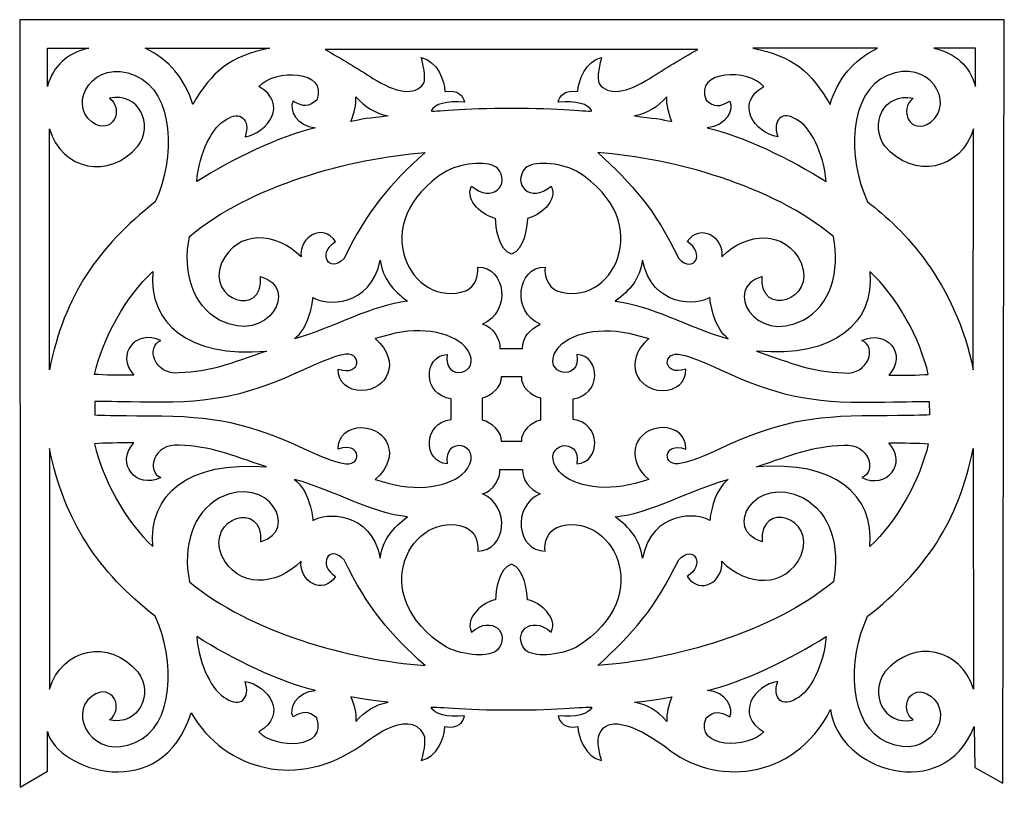
# Model space of a CAD drawing. Units: millimetres. Extents: x -187 to 196, y -64 to 83.
# Drawn here: x -187 to -3, y -63 to 83 of the extents above; entities that cross this region are included whole.
import ezdxf

# ---------------------------------------------------------------- set-up
doc = ezdxf.new("R2010")
doc.units = ezdxf.units.MM
doc.header["$MEASUREMENT"] = 0
doc.layers.add('layer 1', color=7, linetype='Continuous')

msp = doc.modelspace()

# ---------------------------------------------------------------- linework, layer by layer
at = {"layer": 'layer 1', "color": 250}
msp.add_open_spline([(-79.1116, -50.1922), (-79.6998, -51.09), (-78.9089, -54.4056), (-78.6691, -55.0299), (-78.6691, -55.0299), (-81.6784, -54.4948), (-83.0826, -50.6127), (-83.113, -48.6904), (-83.113, -48.6904), (-85.5968, -49.1439), (-86.5706, -47.8396), (-86.7855, -46.6938), (-86.7855, -46.6938), (-83.3813, -47.004), (-81.1927, -46.3784), (-80.5153, -45.1073), (-80.5153, -45.1073), (-80.5182, -44.8219), (-86.7128, -45.6594), (-95.5383, -45.5908), (-95.5383, -45.5908), (-104.3638, -45.6594), (-110.5587, -44.8217), (-110.5613, -45.1073), (-110.5613, -45.1073), (-109.8839, -46.3786), (-107.6953, -47.004), (-104.2911, -46.6938), (-104.2911, -46.6938), (-104.5061, -47.8398), (-105.4798, -49.1439), (-107.9637, -48.6904), (-107.9637, -48.6904), (-107.994, -50.6127), (-109.3982, -54.4951), (-112.4075, -55.0299), (-112.4075, -55.0299), (-112.168, -54.4053), (-111.3768, -51.0898), (-111.965, -50.1922), (-111.965, -50.1922), (-114.7447, -44.7372), (-123.1585, -51.9563), (-123.6193, -52.2134), (-123.6193, -52.2134), (-135.3299, -60.5189), (-149.0159, -57.025), (-155.4221, -46.1152), (-155.4221, -46.1152), (-160.6652, -63.4037), (-180.4948, -57.025), (-182.2806, -49.5901), (-182.2806, -49.5901), (-182.2806, -49.5901), (-182.2806, -57.025), (-182.2806, -57.025), (-182.2806, -57.025), (-182.2806, -57.025), (-187.3708, -60.0068), (-187.3708, -60.0068), (-187.3708, -60.0068), (-187.3708, -60.0068), (-187.461, 83.3615), (-187.461, 83.3615), (-187.461, 83.3615), (-187.461, 83.3615), (-3.3897, 83.3615), (-3.3897, 83.3615), (-3.3897, 83.3615), (-3.3897, 83.3615), (-3.6708, -59.2431), (-3.6708, -59.2431), (-3.6708, -59.2431), (-3.6708, -59.2431), (-8.9223, -56.3269), (-8.9223, -56.3269), (-8.9223, -56.3269), (-8.9223, -56.3269), (-9.0136, -48.6998), (-9.0136, -48.6998), (-9.0136, -48.6998), (-14.7396, -63.207), (-34.378, -57.025), (-35.8565, -45.5242), (-35.8565, -45.5242), (-42.835, -59.1108), (-57.8245, -59.7842), (-66.5715, -52.6148), (-66.5715, -52.6148), (-70.8022, -49.4185), (-77.6431, -45.8519), (-79.1114, -50.1924), (-79.1114, -50.1924), (-79.1114, -50.1924), (-79.1116, -50.1922), (-79.1116, -50.1922)], degree=3, knots=[0, 0, 0, 0, 0.04, 0.04, 0.04, 0.04, 0.08, 0.08, 0.08, 0.08, 0.12, 0.12, 0.12, 0.12, 0.16, 0.16, 0.16, 0.16, 0.2, 0.2, 0.2, 0.2, 0.24, 0.24, 0.24, 0.24, 0.28, 0.28, 0.28, 0.28, 0.32, 0.32, 0.32, 0.32, 0.36, 0.36, 0.36, 0.36, 0.4, 0.4, 0.4, 0.4, 0.44, 0.44, 0.44, 0.44, 0.48, 0.48, 0.48, 0.48, 0.52, 0.52, 0.52, 0.52, 0.56, 0.56, 0.56, 0.56, 0.6, 0.6, 0.6, 0.6, 0.64, 0.64, 0.64, 0.64, 0.68, 0.68, 0.68, 0.68, 0.72, 0.72, 0.72, 0.72, 0.76, 0.76, 0.76, 0.76, 0.8, 0.8, 0.8, 0.8, 0.84, 0.84, 0.84, 0.84, 0.88, 0.88, 0.88, 0.88, 0.92, 0.92, 0.92, 0.92, 1, 1, 1, 1], dxfattribs=at)
at = {"layer": 'layer 1', "color": 7}
for points, knots in [([(-174.5204, 78.0606), (-177.3927, 78.0606), (-179.5462, 78.0606), (-182.2814, 78.0606), (-182.2814, 78.0606), (-182.2814, 75.6926), (-182.2814, 73.674), (-182.2814, 70.9056), (-182.2814, 70.9056), (-181.1055, 74.9019), (-178.6967, 76.9898), (-174.5204, 78.0606)], [0, 0, 0, 0, 0.25, 0.25, 0.25, 0.25, 0.5, 0.5, 0.5, 0.5, 1, 1, 1, 1]), ([(-140.6685, 78.0606), (-140.6685, 78.0606), (-164.0012, 78.0606), (-164.0012, 78.0606), (-164.0012, 78.0606), (-159.4956, 75.8443), (-156.6236, 72.4895), (-155.1129, 67.51), (-155.1129, 67.51), (-151.5193, 73.7177), (-148.2451, 76.495), (-140.6685, 78.0606)], [0, 0, 0, 0, 0.25, 0.25, 0.25, 0.25, 0.5, 0.5, 0.5, 0.5, 1, 1, 1, 1]), ([(-60.7061, 77.809), (-63.7411, 76.0689), (-66.8552, 74.2028), (-69.6645, 72.4068), (-69.6645, 72.4068), (-73.8923, 69.6978), (-77.5712, 69.081), (-79.1116, 71.4323), (-79.1116, 71.4323), (-79.6998, 72.3302), (-78.9089, 75.6458), (-78.6691, 76.2701), (-78.6691, 76.2701), (-81.6784, 75.7349), (-83.0826, 71.8529), (-83.113, 69.9305), (-83.113, 69.9305), (-85.5968, 70.384), (-86.5706, 69.0797), (-86.7855, 67.9339), (-86.7855, 67.9339), (-83.3813, 68.2441), (-81.1927, 67.6185), (-80.5153, 66.3474), (-80.5153, 66.3474), (-80.5182, 66.0621), (-86.7128, 66.8995), (-95.5383, 66.831), (-95.5383, 66.831), (-104.3638, 66.8995), (-110.5587, 66.0618), (-110.5613, 66.3474), (-110.5613, 66.3474), (-109.8839, 67.6188), (-107.6953, 68.2441), (-104.2911, 67.9339), (-104.2911, 67.9339), (-104.5061, 69.08), (-105.4798, 70.384), (-107.9637, 69.9305), (-107.9637, 69.9305), (-107.994, 71.8529), (-109.3982, 75.7352), (-112.4075, 76.2701), (-112.4075, 76.2701), (-112.168, 75.6455), (-111.3768, 72.3299), (-111.965, 71.4323), (-111.965, 71.4323), (-113.5055, 69.0813), (-117.1843, 69.6978), (-121.4122, 72.4068), (-121.4122, 72.4068), (-124.2214, 74.2028), (-127.3356, 76.0689), (-130.3705, 77.809), (-130.3705, 77.809), (-130.3705, 77.809), (-60.7061, 77.809), (-60.7061, 77.809)], [0, 0, 0, 0, 0.0625, 0.0625, 0.0625, 0.0625, 0.125, 0.125, 0.125, 0.125, 0.1875, 0.1875, 0.1875, 0.1875, 0.25, 0.25, 0.25, 0.25, 0.3125, 0.3125, 0.3125, 0.3125, 0.375, 0.375, 0.375, 0.375, 0.4375, 0.4375, 0.4375, 0.4375, 0.5, 0.5, 0.5, 0.5, 0.5625, 0.5625, 0.5625, 0.5625, 0.625, 0.625, 0.625, 0.625, 0.6875, 0.6875, 0.6875, 0.6875, 0.75, 0.75, 0.75, 0.75, 0.8125, 0.8125, 0.8125, 0.8125, 0.875, 0.875, 0.875, 0.875, 1, 1, 1, 1]), ([(-50.409, 78.0606), (-50.409, 78.0606), (-27.0762, 78.0606), (-27.0762, 78.0606), (-27.0762, 78.0606), (-31.5818, 75.8443), (-34.4538, 72.4895), (-35.9645, 67.51), (-35.9645, 67.51), (-39.5581, 73.7177), (-42.8323, 76.495), (-50.409, 78.0606)], [0, 0, 0, 0, 0.25, 0.25, 0.25, 0.25, 0.5, 0.5, 0.5, 0.5, 1, 1, 1, 1]), ([(-16.557, 78.0606), (-13.6848, 78.0606), (-11.5312, 78.0606), (-8.796, 78.0606), (-8.796, 78.0606), (-8.796, 75.6926), (-8.796, 73.674), (-8.796, 70.9056), (-8.796, 70.9056), (-9.9719, 74.9019), (-12.3807, 76.9898), (-16.557, 78.0606)], [0, 0, 0, 0, 0.25, 0.25, 0.25, 0.25, 0.5, 0.5, 0.5, 0.5, 1, 1, 1, 1]), ([(-162.1246, 49.339), (-158.3163, 57.4212), (-158.5268, 69.8743), (-165.8424, 72.9113), (-165.8424, 72.9113), (-173.5864, 76.3998), (-178.6366, 67.7584), (-173.9393, 64.2252), (-173.9393, 64.2252), (-170.0582, 61.5468), (-167.8589, 66.6639), (-170.6527, 68.7002), (-170.6527, 68.7002), (-165.1135, 69.8704), (-162.3741, 63.7618), (-165.3727, 59.7296), (-165.3727, 59.7296), (-170.7312, 53.3739), (-179.5951, 55.2928), (-181.9158, 62.9476), (-181.9158, 62.9476), (-181.9158, 62.9476), (-181.8894, 17.9678), (-181.8894, 17.9678), (-181.8894, 17.9678), (-179.0328, 32.0506), (-172.9355, 40.6904), (-162.1246, 49.339)], [0, 0, 0, 0, 0.125, 0.125, 0.125, 0.125, 0.25, 0.25, 0.25, 0.25, 0.375, 0.375, 0.375, 0.375, 0.5, 0.5, 0.5, 0.5, 0.625, 0.625, 0.625, 0.625, 0.75, 0.75, 0.75, 0.75, 1, 1, 1, 1]), ([(-28.9528, 49.339), (-32.7611, 57.4212), (-32.5506, 69.8743), (-25.235, 72.9113), (-25.235, 72.9113), (-17.491, 76.3998), (-12.4409, 67.7584), (-17.1382, 64.2252), (-17.1382, 64.2252), (-21.0192, 61.5468), (-23.2185, 66.6639), (-20.4247, 68.7002), (-20.4247, 68.7002), (-25.9639, 69.8704), (-28.7033, 63.7618), (-25.7047, 59.7296), (-25.7047, 59.7296), (-20.3462, 53.3739), (-11.4823, 55.2928), (-9.1617, 62.9476), (-9.1617, 62.9476), (-9.1617, 62.9476), (-9.1881, 17.9678), (-9.1881, 17.9678), (-9.1881, 17.9678), (-12.5002, 34.2983), (-22.295, 44.3499), (-28.9528, 49.339)], [0, 0, 0, 0, 0.125, 0.125, 0.125, 0.125, 0.25, 0.25, 0.25, 0.25, 0.375, 0.375, 0.375, 0.375, 0.5, 0.5, 0.5, 0.5, 0.625, 0.625, 0.625, 0.625, 0.75, 0.75, 0.75, 0.75, 1, 1, 1, 1]), ([(-132.1341, 63.1681), (-135.7473, 63.4508), (-137.1411, 66.5195), (-136.3645, 68.1463), (-136.3645, 68.1463), (-134.3031, 67.018), (-133.5995, 66.9748), (-131.9392, 68.3001), (-131.9392, 68.3001), (-129.6693, 74.167), (-139.9294, 74.1461), (-142.7247, 70.8896), (-142.7247, 70.8896), (-137.2051, 67.7257), (-140.9896, 62.2242), (-145.3237, 61.501), (-145.3237, 61.501), (-144.2448, 64.7669), (-146.2772, 66.4319), (-148.8456, 64.6992), (-148.8456, 64.6992), (-151.3242, 63.4848), (-153.982, 58.5132), (-154.3573, 53.1162), (-154.3573, 53.1162), (-147.8855, 57.2347), (-138.6732, 61.7218), (-132.1338, 63.1681), (-132.1338, 63.1681), (-132.1338, 63.1681), (-132.1341, 63.1681), (-132.1341, 63.1681)], [0, 0, 0, 0, 0.11111111, 0.11111111, 0.11111111, 0.11111111, 0.22222222, 0.22222222, 0.22222222, 0.22222222, 0.33333333, 0.33333333, 0.33333333, 0.33333333, 0.44444444, 0.44444444, 0.44444444, 0.44444444, 0.55555556, 0.55555556, 0.55555556, 0.55555556, 0.66666667, 0.66666667, 0.66666667, 0.66666667, 0.77777778, 0.77777778, 0.77777778, 0.77777778, 1, 1, 1, 1]), ([(-58.9431, 63.1681), (-55.3299, 63.4508), (-53.9361, 66.5195), (-54.7126, 68.1463), (-54.7126, 68.1463), (-56.7741, 67.018), (-57.4777, 66.9748), (-59.1379, 68.3001), (-59.1379, 68.3001), (-61.4078, 74.167), (-51.1478, 74.1461), (-48.3524, 70.8896), (-48.3524, 70.8896), (-53.872, 67.7257), (-50.0875, 62.2242), (-45.7535, 61.501), (-45.7535, 61.501), (-46.8324, 64.7669), (-44.7999, 66.4319), (-42.2316, 64.6992), (-42.2316, 64.6992), (-39.7529, 63.4848), (-37.0951, 58.5132), (-36.7198, 53.1162), (-36.7198, 53.1162), (-43.1917, 57.2347), (-52.404, 61.7218), (-58.9433, 63.1681), (-58.9433, 63.1681), (-58.9433, 63.1681), (-58.9431, 63.1681), (-58.9431, 63.1681)], [0, 0, 0, 0, 0.11111111, 0.11111111, 0.11111111, 0.11111111, 0.22222222, 0.22222222, 0.22222222, 0.22222222, 0.33333333, 0.33333333, 0.33333333, 0.33333333, 0.44444444, 0.44444444, 0.44444444, 0.44444444, 0.55555556, 0.55555556, 0.55555556, 0.55555556, 0.66666667, 0.66666667, 0.66666667, 0.66666667, 0.77777778, 0.77777778, 0.77777778, 0.77777778, 1, 1, 1, 1]), ([(-118.5742, 65.3718), (-121.216, 65.9781), (-122.7429, 66.9518), (-124.6004, 68.9754), (-124.6004, 68.9754), (-124.5148, 67.3674), (-124.9268, 66.0587), (-125.5309, 64.355), (-125.5309, 64.355), (-123.7674, 64.7326), (-122.0176, 65.0216), (-118.5744, 65.3718), (-118.5744, 65.3718), (-118.5744, 65.3718), (-118.5742, 65.3718), (-118.5742, 65.3718)], [0, 0, 0, 0, 0.2, 0.2, 0.2, 0.2, 0.4, 0.4, 0.4, 0.4, 0.6, 0.6, 0.6, 0.6, 1, 1, 1, 1]), ([(-72.5033, 65.3718), (-69.8614, 65.9781), (-68.3345, 66.9518), (-66.4771, 68.9754), (-66.4771, 68.9754), (-66.5626, 67.3674), (-66.1507, 66.0587), (-65.5465, 64.355), (-65.5465, 64.355), (-67.3101, 64.7326), (-69.0598, 65.0216), (-72.503, 65.3718), (-72.503, 65.3718), (-72.503, 65.3718), (-72.5033, 65.3718), (-72.5033, 65.3718)], [0, 0, 0, 0, 0.2, 0.2, 0.2, 0.2, 0.4, 0.4, 0.4, 0.4, 0.6, 0.6, 0.6, 0.6, 1, 1, 1, 1]), ([(-142.4205, 35.3957), (-141.8901, 27.5186), (-152.5689, 30.9071), (-149.7333, 37.911), (-149.7333, 37.911), (-146.7828, 44.1532), (-139.5033, 43.7883), (-134.8693, 39.0487), (-134.8693, 39.0487), (-135.2043, 42.8643), (-130.8591, 45.4476), (-128.3938, 41.9102), (-128.3938, 41.9102), (-131.8663, 39.7941), (-129.7242, 35.7402), (-126.8101, 38.7659), (-126.8101, 38.7659), (-122.4455, 47.8025), (-118.2227, 52.646), (-111.6875, 58.5406), (-111.6875, 58.5406), (-125.8291, 57.4863), (-144.311, 52.3682), (-155.7296, 42.8797), (-155.7296, 42.8797), (-157.0112, 36.2159), (-155.1992, 30.0346), (-150.0819, 27.2071), (-150.0819, 27.2071), (-140.9865, 22.5903), (-134.9684, 33.3277), (-142.4205, 35.396), (-142.4205, 35.396), (-142.4205, 35.396), (-142.4205, 35.3957), (-142.4205, 35.3957)], [0, 0, 0, 0, 0.1, 0.1, 0.1, 0.1, 0.2, 0.2, 0.2, 0.2, 0.3, 0.3, 0.3, 0.3, 0.4, 0.4, 0.4, 0.4, 0.5, 0.5, 0.5, 0.5, 0.6, 0.6, 0.6, 0.6, 0.7, 0.7, 0.7, 0.7, 0.8, 0.8, 0.8, 0.8, 1, 1, 1, 1]), ([(-48.6569, 35.3957), (-49.1873, 27.5186), (-38.5085, 30.9071), (-41.3442, 37.911), (-41.3442, 37.911), (-44.2946, 44.1532), (-51.5741, 43.7883), (-56.2081, 39.0487), (-56.2081, 39.0487), (-55.8731, 42.8643), (-60.2184, 45.4476), (-62.6836, 41.9102), (-62.6836, 41.9102), (-59.2112, 39.7941), (-61.3532, 35.7402), (-64.2673, 38.7659), (-64.2673, 38.7659), (-68.6319, 47.8025), (-72.8548, 52.646), (-79.3899, 58.5406), (-79.3899, 58.5406), (-65.2483, 57.4863), (-46.7665, 52.3682), (-35.3478, 42.8797), (-35.3478, 42.8797), (-34.0662, 36.2159), (-35.8782, 30.0346), (-40.9955, 27.2071), (-40.9955, 27.2071), (-50.0909, 22.5903), (-56.109, 33.3277), (-48.6569, 35.396), (-48.6569, 35.396), (-48.6569, 35.396), (-48.6569, 35.3957), (-48.6569, 35.3957)], [0, 0, 0, 0, 0.1, 0.1, 0.1, 0.1, 0.2, 0.2, 0.2, 0.2, 0.3, 0.3, 0.3, 0.3, 0.4, 0.4, 0.4, 0.4, 0.5, 0.5, 0.5, 0.5, 0.6, 0.6, 0.6, 0.6, 0.7, 0.7, 0.7, 0.7, 0.8, 0.8, 0.8, 0.8, 1, 1, 1, 1]), ([(-100.9256, 26.4821), (-95.5386, 28.7473), (-96.556, 37.1831), (-101.8292, 37.1525), (-101.8292, 37.1525), (-101.6615, 35.5299), (-102.2563, 33.5466), (-104.035, 32.7382), (-104.035, 32.7382), (-114.0134, 29.051), (-123.2696, 45.4436), (-107.6914, 55.0864), (-107.6914, 55.0864), (-104.2874, 56.8231), (-99.5907, 56.9392), (-98.1794, 55.6817), (-98.1794, 55.6817), (-95.5386, 52.6), (-99.099, 48.9208), (-102.9959, 52.2853), (-102.9959, 52.2853), (-104.3303, 49.4526), (-100.7291, 46.6572), (-98.5209, 46.2484), (-98.5209, 46.2484), (-98.477, 44.5808), (-97.9197, 40.2936), (-95.5386, 39.5796), (-95.5386, 39.5796), (-93.1578, 40.2939), (-92.6002, 44.5811), (-92.5562, 46.2484), (-92.5562, 46.2484), (-90.348, 46.6569), (-86.7468, 49.4526), (-88.0812, 52.2853), (-88.0812, 52.2853), (-91.9782, 48.9208), (-95.5386, 52.6), (-92.8978, 55.6817), (-92.8978, 55.6817), (-91.4865, 56.9392), (-86.7897, 56.8231), (-83.3858, 55.0864), (-83.3858, 55.0864), (-67.8078, 45.4436), (-77.0638, 29.0507), (-87.0421, 32.7382), (-87.0421, 32.7382), (-88.8209, 33.5466), (-89.4156, 35.5299), (-89.248, 37.1525), (-89.248, 37.1525), (-94.5212, 37.1828), (-95.5386, 28.7473), (-90.1516, 26.4821), (-90.1516, 26.4821), (-92.1948, 25.4103), (-93.4347, 24.0594), (-93.4763, 21.9166), (-93.4763, 21.9166), (-93.4763, 21.9166), (-97.6756, 21.9289), (-97.6756, 21.9289), (-97.6756, 21.9289), (-97.564, 23.4275), (-98.8944, 25.998), (-100.9253, 26.4821), (-100.9253, 26.4821), (-100.9253, 26.4821), (-100.9256, 26.4821), (-100.9256, 26.4821)], [0, 0, 0, 0, 0.05263158, 0.05263158, 0.05263158, 0.05263158, 0.10526316, 0.10526316, 0.10526316, 0.10526316, 0.15789474, 0.15789474, 0.15789474, 0.15789474, 0.21052632, 0.21052632, 0.21052632, 0.21052632, 0.26315789, 0.26315789, 0.26315789, 0.26315789, 0.31578947, 0.31578947, 0.31578947, 0.31578947, 0.36842105, 0.36842105, 0.36842105, 0.36842105, 0.42105263, 0.42105263, 0.42105263, 0.42105263, 0.47368421, 0.47368421, 0.47368421, 0.47368421, 0.52631579, 0.52631579, 0.52631579, 0.52631579, 0.57894737, 0.57894737, 0.57894737, 0.57894737, 0.63157895, 0.63157895, 0.63157895, 0.63157895, 0.68421053, 0.68421053, 0.68421053, 0.68421053, 0.73684211, 0.73684211, 0.73684211, 0.73684211, 0.78947368, 0.78947368, 0.78947368, 0.78947368, 0.84210526, 0.84210526, 0.84210526, 0.84210526, 0.89473684, 0.89473684, 0.89473684, 0.89473684, 1, 1, 1, 1]), ([(-114.9442, 30.7612), (-117.7668, 32.825), (-119.5081, 34.8888), (-120.0584, 38.4542), (-120.0584, 38.4542), (-121.7788, 29.5861), (-130.3899, 29.902), (-132.6402, 31.4626), (-132.6402, 31.4626), (-132.777, 29.9389), (-133.5169, 25.6862), (-136.0792, 23.7602), (-136.0792, 23.7602), (-128.4968, 25.8782), (-121.5746, 30.0971), (-114.9442, 30.7612)], [0, 0, 0, 0, 0.2, 0.2, 0.2, 0.2, 0.4, 0.4, 0.4, 0.4, 0.6, 0.6, 0.6, 0.6, 1, 1, 1, 1]), ([(-76.1332, 30.7612), (-73.3106, 32.825), (-71.5693, 34.8888), (-71.019, 38.4542), (-71.019, 38.4542), (-69.2986, 29.5861), (-60.6876, 29.902), (-58.4373, 31.4626), (-58.4373, 31.4626), (-58.3005, 29.9389), (-57.5606, 25.6862), (-54.9982, 23.7602), (-54.9982, 23.7602), (-62.5806, 25.8782), (-69.5028, 30.0971), (-76.1332, 30.7612)], [0, 0, 0, 0, 0.2, 0.2, 0.2, 0.2, 0.4, 0.4, 0.4, 0.4, 0.6, 0.6, 0.6, 0.6, 1, 1, 1, 1]), ([(-166.11, 16.935), (-169.6691, 20.918), (-165.6737, 25.6023), (-161.0706, 23.4257), (-161.0706, 23.4257), (-163.9387, 22.3092), (-162.3765, 16.9366), (-157.6875, 17.3705), (-157.6875, 17.3705), (-151.5727, 17.6114), (-148.3447, 19.048), (-141.3451, 21.4301), (-141.3451, 21.4301), (-156.0134, 20.2087), (-163.3852, 26.61), (-162.575, 36.3056), (-162.575, 36.3056), (-167.5908, 31.7427), (-172.018, 23.6182), (-173.4821, 17.0998), (-173.4821, 17.0998), (-171.6042, 16.9408), (-168.8685, 16.9463), (-166.1102, 16.935), (-166.1102, 16.935), (-166.1102, 16.935), (-166.11, 16.935), (-166.11, 16.935)], [0, 0, 0, 0, 0.125, 0.125, 0.125, 0.125, 0.25, 0.25, 0.25, 0.25, 0.375, 0.375, 0.375, 0.375, 0.5, 0.5, 0.5, 0.5, 0.625, 0.625, 0.625, 0.625, 0.75, 0.75, 0.75, 0.75, 1, 1, 1, 1]), ([(-24.9672, 16.935), (-21.4081, 20.918), (-25.4034, 25.6023), (-30.0066, 23.4257), (-30.0066, 23.4257), (-27.1385, 22.3092), (-28.7007, 16.9366), (-33.3896, 17.3705), (-33.3896, 17.3705), (-39.5045, 17.6114), (-42.7324, 19.048), (-49.7321, 21.4301), (-49.7321, 21.4301), (-35.0637, 20.2087), (-27.6919, 26.61), (-28.5022, 36.3056), (-28.5022, 36.3056), (-23.4863, 31.7427), (-19.0592, 23.6182), (-17.5951, 17.0998), (-17.5951, 17.0998), (-19.473, 16.9408), (-22.2087, 16.9463), (-24.9669, 16.935), (-24.9669, 16.935), (-24.9669, 16.935), (-24.9672, 16.935), (-24.9672, 16.935)], [0, 0, 0, 0, 0.125, 0.125, 0.125, 0.125, 0.25, 0.25, 0.25, 0.25, 0.375, 0.375, 0.375, 0.375, 0.5, 0.5, 0.5, 0.5, 0.625, 0.625, 0.625, 0.625, 0.75, 0.75, 0.75, 0.75, 1, 1, 1, 1]), ([(-106.8291, 8.6807), (-112.0809, 8.125), (-112.1256, 0.6749), (-107.5496, 0.3972), (-107.5496, 0.3972), (-108.4227, 5.7789), (-100.6891, 4.1885), (-103.7615, -0.4667), (-103.7615, -0.4667), (-105.8606, -3.5783), (-112.1975, -4.9974), (-118.4089, -3.2723), (-118.4089, -3.2723), (-118.4089, -3.2723), (-120.9783, -2.5588), (-120.9783, -2.5588), (-120.9783, -2.5588), (-115.9825, 1.917), (-118.8543, 7.0163), (-123.4786, 7.1677), (-123.4786, 7.1677), (-126.1076, 7.1614), (-127.9481, 5.6332), (-127.9288, 3.1554), (-127.9288, 3.1554), (-123.3476, 4.6708), (-123.4859, -0.518), (-127.1088, 0.4937), (-127.1088, 0.4937), (-128.6535, 0.779), (-131.034, 1.6942), (-134.3977, 3.266), (-134.3977, 3.266), (-144.4718, 7.9735), (-151.1019, 9.3804), (-163.0685, 9.3495), (-163.0685, 9.3495), (-170.308, 9.4261), (-172.1974, 9.4321), (-173.435, 9.5483), (-173.435, 9.5483), (-173.435, 9.5483), (-173.4167, 12.0562), (-173.4167, 12.0562), (-173.4167, 12.0562), (-170.3472, 12.0104), (-168.7892, 11.9649), (-163.0685, 11.8904), (-163.0685, 11.8904), (-151.103, 11.7342), (-144.4718, 13.2664), (-134.3977, 17.9739), (-134.3977, 17.9739), (-131.034, 19.5457), (-128.6535, 20.4609), (-127.1088, 20.7462), (-127.1088, 20.7462), (-123.4857, 21.7578), (-123.3473, 16.5689), (-127.9288, 18.0845), (-127.9288, 18.0845), (-127.9481, 15.6066), (-126.1076, 14.0784), (-123.4786, 14.0722), (-123.4786, 14.0722), (-118.8543, 14.2236), (-115.9825, 19.3226), (-120.9783, 23.7987), (-120.9783, 23.7987), (-120.9783, 23.7987), (-118.4089, 24.5121), (-118.4089, 24.5121), (-118.4089, 24.5121), (-112.1975, 26.2373), (-105.8606, 24.8182), (-103.7615, 21.7066), (-103.7615, 21.7066), (-100.6891, 17.0514), (-108.4227, 15.461), (-107.5496, 20.8427), (-107.5496, 20.8427), (-112.1258, 20.565), (-112.0811, 13.1149), (-106.8291, 12.5591), (-106.8291, 12.5591), (-106.8291, 12.5591), (-106.8291, 8.6807), (-106.8291, 8.6807)], [0, 0, 0, 0, 0.04347826, 0.04347826, 0.04347826, 0.04347826, 0.08695652, 0.08695652, 0.08695652, 0.08695652, 0.13043478, 0.13043478, 0.13043478, 0.13043478, 0.17391304, 0.17391304, 0.17391304, 0.17391304, 0.2173913, 0.2173913, 0.2173913, 0.2173913, 0.26086957, 0.26086957, 0.26086957, 0.26086957, 0.30434783, 0.30434783, 0.30434783, 0.30434783, 0.34782609, 0.34782609, 0.34782609, 0.34782609, 0.39130435, 0.39130435, 0.39130435, 0.39130435, 0.43478261, 0.43478261, 0.43478261, 0.43478261, 0.47826087, 0.47826087, 0.47826087, 0.47826087, 0.52173913, 0.52173913, 0.52173913, 0.52173913, 0.56521739, 0.56521739, 0.56521739, 0.56521739, 0.60869565, 0.60869565, 0.60869565, 0.60869565, 0.65217391, 0.65217391, 0.65217391, 0.65217391, 0.69565217, 0.69565217, 0.69565217, 0.69565217, 0.73913043, 0.73913043, 0.73913043, 0.73913043, 0.7826087, 0.7826087, 0.7826087, 0.7826087, 0.82608696, 0.82608696, 0.82608696, 0.82608696, 0.86956522, 0.86956522, 0.86956522, 0.86956522, 0.91304348, 0.91304348, 0.91304348, 0.91304348, 1, 1, 1, 1]), ([(-84.0056, 8.6807), (-78.7538, 8.125), (-78.7091, 0.6749), (-83.2851, 0.3972), (-83.2851, 0.3972), (-82.412, 5.7789), (-90.1456, 4.1885), (-87.0732, -0.4667), (-87.0732, -0.4667), (-84.9741, -3.5783), (-78.6372, -4.9974), (-72.4258, -3.2723), (-72.4258, -3.2723), (-72.4258, -3.2723), (-69.8564, -2.5588), (-69.8564, -2.5588), (-69.8564, -2.5588), (-74.8522, 1.917), (-71.9804, 7.0163), (-67.3561, 7.1677), (-67.3561, 7.1677), (-64.7271, 7.1614), (-62.8866, 5.6332), (-62.906, 3.1554), (-62.906, 3.1554), (-67.4871, 4.6708), (-67.3488, -0.518), (-63.7259, 0.4937), (-63.7259, 0.4937), (-62.1812, 0.779), (-59.8007, 1.6942), (-56.437, 3.266), (-56.437, 3.266), (-46.3629, 7.9735), (-39.7328, 9.3804), (-27.7662, 9.3495), (-27.7662, 9.3495), (-20.5267, 9.4261), (-18.6373, 9.4321), (-17.3997, 9.5483), (-17.3997, 9.5483), (-17.3997, 9.5483), (-17.418, 12.0562), (-17.418, 12.0562), (-17.418, 12.0562), (-20.4875, 12.0104), (-22.0455, 11.9649), (-27.7662, 11.8904), (-27.7662, 11.8904), (-39.7318, 11.7342), (-46.3629, 13.2664), (-56.437, 17.9739), (-56.437, 17.9739), (-59.8007, 19.5457), (-62.1812, 20.4609), (-63.7259, 20.7462), (-63.7259, 20.7462), (-67.349, 21.7578), (-67.4874, 16.5689), (-62.906, 18.0845), (-62.906, 18.0845), (-62.8866, 15.6066), (-64.7271, 14.0784), (-67.3561, 14.0722), (-67.3561, 14.0722), (-71.9804, 14.2236), (-74.8522, 19.3226), (-69.8564, 23.7987), (-69.8564, 23.7987), (-69.8564, 23.7987), (-72.4258, 24.5121), (-72.4258, 24.5121), (-72.4258, 24.5121), (-78.6372, 26.2373), (-84.9741, 24.8182), (-87.0732, 21.7066), (-87.0732, 21.7066), (-90.1456, 17.0514), (-82.412, 15.461), (-83.2851, 20.8427), (-83.2851, 20.8427), (-78.7089, 20.565), (-78.7536, 13.1149), (-84.0056, 12.5591), (-84.0056, 12.5591), (-84.0056, 12.5591), (-84.0056, 8.6807), (-84.0056, 8.6807)], [0, 0, 0, 0, 0.04347826, 0.04347826, 0.04347826, 0.04347826, 0.08695652, 0.08695652, 0.08695652, 0.08695652, 0.13043478, 0.13043478, 0.13043478, 0.13043478, 0.17391304, 0.17391304, 0.17391304, 0.17391304, 0.2173913, 0.2173913, 0.2173913, 0.2173913, 0.26086957, 0.26086957, 0.26086957, 0.26086957, 0.30434783, 0.30434783, 0.30434783, 0.30434783, 0.34782609, 0.34782609, 0.34782609, 0.34782609, 0.39130435, 0.39130435, 0.39130435, 0.39130435, 0.43478261, 0.43478261, 0.43478261, 0.43478261, 0.47826087, 0.47826087, 0.47826087, 0.47826087, 0.52173913, 0.52173913, 0.52173913, 0.52173913, 0.56521739, 0.56521739, 0.56521739, 0.56521739, 0.60869565, 0.60869565, 0.60869565, 0.60869565, 0.65217391, 0.65217391, 0.65217391, 0.65217391, 0.69565217, 0.69565217, 0.69565217, 0.69565217, 0.73913043, 0.73913043, 0.73913043, 0.73913043, 0.7826087, 0.7826087, 0.7826087, 0.7826087, 0.82608696, 0.82608696, 0.82608696, 0.82608696, 0.86956522, 0.86956522, 0.86956522, 0.86956522, 0.91304348, 0.91304348, 0.91304348, 0.91304348, 1, 1, 1, 1]), ([(-90.1185, 11.1305), (-90.1185, 11.1305), (-90.1193, 12.6997), (-90.1193, 12.6997), (-90.1193, 12.6997), (-91.7939, 13.0832), (-93.8313, 14.8394), (-93.6652, 16.7021), (-93.6652, 16.7021), (-93.6652, 16.7021), (-97.4121, 16.7021), (-97.4121, 16.7021), (-97.4121, 16.7021), (-97.246, 14.8391), (-99.2834, 13.0829), (-100.9581, 12.6997), (-100.9581, 12.6997), (-100.9581, 12.6997), (-100.9581, 8.5404), (-100.9581, 8.5404), (-100.9581, 8.5404), (-99.2834, 8.1573), (-97.246, 6.401), (-97.4121, 4.538), (-97.4121, 4.538), (-97.4121, 4.538), (-93.6652, 4.538), (-93.6652, 4.538), (-93.6652, 4.538), (-93.8313, 6.4007), (-91.7939, 8.157), (-90.1193, 8.5404), (-90.1193, 8.5404), (-90.1193, 8.5404), (-90.1185, 11.1305), (-90.1185, 11.1305)], [0, 0, 0, 0, 0.1, 0.1, 0.1, 0.1, 0.2, 0.2, 0.2, 0.2, 0.3, 0.3, 0.3, 0.3, 0.4, 0.4, 0.4, 0.4, 0.5, 0.5, 0.5, 0.5, 0.6, 0.6, 0.6, 0.6, 0.7, 0.7, 0.7, 0.7, 0.8, 0.8, 0.8, 0.8, 1, 1, 1, 1]), ([(-166.11, 4.3049), (-169.6691, 0.3218), (-165.6737, -4.3624), (-161.0706, -2.1858), (-161.0706, -2.1858), (-163.9387, -1.0693), (-162.3765, 4.3033), (-157.6875, 3.8694), (-157.6875, 3.8694), (-151.5727, 3.6285), (-148.3447, 2.1919), (-141.3451, -0.1903), (-141.3451, -0.1903), (-156.0134, 1.0311), (-163.3852, -5.3701), (-162.575, -15.0657), (-162.575, -15.0657), (-167.5908, -10.5029), (-172.018, -2.3783), (-173.4821, 4.1401), (-173.4821, 4.1401), (-171.6042, 4.2991), (-168.8685, 4.2936), (-166.1102, 4.3049), (-166.1102, 4.3049), (-166.1102, 4.3049), (-166.11, 4.3049), (-166.11, 4.3049)], [0, 0, 0, 0, 0.125, 0.125, 0.125, 0.125, 0.25, 0.25, 0.25, 0.25, 0.375, 0.375, 0.375, 0.375, 0.5, 0.5, 0.5, 0.5, 0.625, 0.625, 0.625, 0.625, 0.75, 0.75, 0.75, 0.75, 1, 1, 1, 1]), ([(-24.9672, 4.3049), (-21.4081, 0.3218), (-25.4034, -4.3624), (-30.0066, -2.1858), (-30.0066, -2.1858), (-27.1385, -1.0693), (-28.7007, 4.3033), (-33.3896, 3.8694), (-33.3896, 3.8694), (-39.5045, 3.6285), (-42.7324, 2.1919), (-49.7321, -0.1903), (-49.7321, -0.1903), (-35.0637, 1.0311), (-27.6919, -5.3701), (-28.5022, -15.0657), (-28.5022, -15.0657), (-23.4863, -10.5029), (-19.0592, -2.3783), (-17.5951, 4.1401), (-17.5951, 4.1401), (-19.473, 4.2991), (-22.2087, 4.2936), (-24.9669, 4.3049), (-24.9669, 4.3049), (-24.9669, 4.3049), (-24.9672, 4.3049), (-24.9672, 4.3049)], [0, 0, 0, 0, 0.125, 0.125, 0.125, 0.125, 0.25, 0.25, 0.25, 0.25, 0.375, 0.375, 0.375, 0.375, 0.5, 0.5, 0.5, 0.5, 0.625, 0.625, 0.625, 0.625, 0.75, 0.75, 0.75, 0.75, 1, 1, 1, 1]), ([(-162.1246, -28.0992), (-158.3163, -36.1813), (-158.5268, -48.6344), (-165.8424, -51.6714), (-165.8424, -51.6714), (-173.5864, -55.1599), (-178.6366, -46.5185), (-173.9393, -42.9854), (-173.9393, -42.9854), (-170.0582, -40.3069), (-167.8589, -45.424), (-170.6527, -47.4604), (-170.6527, -47.4604), (-165.1135, -48.6305), (-162.3741, -42.5219), (-165.3727, -38.4897), (-165.3727, -38.4897), (-170.7312, -32.134), (-179.5951, -34.0529), (-181.9158, -41.7077), (-181.9158, -41.7077), (-181.9158, -41.7077), (-181.8894, 3.272), (-181.8894, 3.272), (-181.8894, 3.272), (-179.106, -10.4492), (-172.8272, -19.6754), (-162.1246, -28.0992)], [0, 0, 0, 0, 0.125, 0.125, 0.125, 0.125, 0.25, 0.25, 0.25, 0.25, 0.375, 0.375, 0.375, 0.375, 0.5, 0.5, 0.5, 0.5, 0.625, 0.625, 0.625, 0.625, 0.75, 0.75, 0.75, 0.75, 1, 1, 1, 1]), ([(-28.9528, -28.0992), (-32.7611, -36.1813), (-32.5506, -48.6344), (-25.235, -51.6714), (-25.235, -51.6714), (-17.491, -55.1599), (-12.4409, -46.5185), (-17.1382, -42.9854), (-17.1382, -42.9854), (-21.0192, -40.3069), (-23.2185, -45.424), (-20.4247, -47.4604), (-20.4247, -47.4604), (-25.9639, -48.6305), (-28.7033, -42.5219), (-25.7047, -38.4897), (-25.7047, -38.4897), (-20.3462, -32.134), (-11.4823, -34.0529), (-9.1617, -41.7077), (-9.1617, -41.7077), (-9.1617, -41.7077), (-9.1881, 3.272), (-9.1881, 3.272), (-9.1881, 3.272), (-11.9894, -10.5376), (-18.2212, -19.6202), (-28.9528, -28.0992)], [0, 0, 0, 0, 0.125, 0.125, 0.125, 0.125, 0.25, 0.25, 0.25, 0.25, 0.375, 0.375, 0.375, 0.375, 0.5, 0.5, 0.5, 0.5, 0.625, 0.625, 0.625, 0.625, 0.75, 0.75, 0.75, 0.75, 1, 1, 1, 1]), ([(-142.4205, -14.1558), (-141.8901, -6.2787), (-152.5689, -9.6672), (-149.7333, -16.6711), (-149.7333, -16.6711), (-146.7828, -22.9133), (-139.5033, -22.5485), (-134.8693, -17.8088), (-134.8693, -17.8088), (-135.2043, -21.6244), (-130.8591, -24.2077), (-128.3938, -20.6703), (-128.3938, -20.6703), (-131.8663, -18.5542), (-129.7242, -14.5003), (-126.8101, -17.5261), (-126.8101, -17.5261), (-122.4455, -26.5626), (-118.2227, -31.4061), (-111.6875, -37.3007), (-111.6875, -37.3007), (-125.8291, -36.2465), (-144.311, -31.1283), (-155.7296, -21.6399), (-155.7296, -21.6399), (-157.0112, -14.976), (-155.1992, -8.7947), (-150.0819, -5.9672), (-150.0819, -5.9672), (-140.9865, -1.3505), (-134.9684, -12.0878), (-142.4205, -14.1561), (-142.4205, -14.1561), (-142.4205, -14.1561), (-142.4205, -14.1558), (-142.4205, -14.1558)], [0, 0, 0, 0, 0.1, 0.1, 0.1, 0.1, 0.2, 0.2, 0.2, 0.2, 0.3, 0.3, 0.3, 0.3, 0.4, 0.4, 0.4, 0.4, 0.5, 0.5, 0.5, 0.5, 0.6, 0.6, 0.6, 0.6, 0.7, 0.7, 0.7, 0.7, 0.8, 0.8, 0.8, 0.8, 1, 1, 1, 1]), ([(-100.9256, -5.2419), (-95.5386, -7.5072), (-96.556, -15.9429), (-101.8292, -15.9123), (-101.8292, -15.9123), (-101.6615, -14.2897), (-102.2563, -12.3065), (-104.035, -11.498), (-104.035, -11.498), (-114.0134, -7.8108), (-123.2696, -24.2035), (-107.6914, -33.8463), (-107.6914, -33.8463), (-104.2874, -35.5829), (-99.5907, -35.6991), (-98.1794, -34.4416), (-98.1794, -34.4416), (-95.5386, -31.3598), (-99.099, -27.6807), (-102.9959, -31.0452), (-102.9959, -31.0452), (-104.3303, -28.2124), (-100.7291, -25.417), (-98.5209, -25.0083), (-98.5209, -25.0083), (-98.477, -23.3407), (-97.9197, -19.0535), (-95.5386, -18.3395), (-95.5386, -18.3395), (-93.1578, -19.0537), (-92.6002, -23.3409), (-92.5562, -25.0083), (-92.5562, -25.0083), (-90.348, -25.4168), (-86.7468, -28.2124), (-88.0812, -31.0452), (-88.0812, -31.0452), (-91.9782, -27.6807), (-95.5386, -31.3598), (-92.8978, -34.4416), (-92.8978, -34.4416), (-91.4865, -35.6991), (-86.7897, -35.5829), (-83.3858, -33.8463), (-83.3858, -33.8463), (-67.8078, -24.2035), (-77.0638, -7.8105), (-87.0421, -11.498), (-87.0421, -11.498), (-88.8209, -12.3065), (-89.4156, -14.2897), (-89.248, -15.9123), (-89.248, -15.9123), (-94.5212, -15.9427), (-95.5386, -7.5072), (-90.1516, -5.2419), (-90.1516, -5.2419), (-92.1948, -4.1701), (-93.4347, -2.8193), (-93.4763, -0.6765), (-93.4763, -0.6765), (-93.4763, -0.6765), (-97.6756, -0.6888), (-97.6756, -0.6888), (-97.6756, -0.6888), (-97.564, -2.1871), (-98.8944, -4.7578), (-100.9253, -5.2419), (-100.9253, -5.2419), (-100.9253, -5.2419), (-100.9256, -5.2419), (-100.9256, -5.2419)], [0, 0, 0, 0, 0.05263158, 0.05263158, 0.05263158, 0.05263158, 0.10526316, 0.10526316, 0.10526316, 0.10526316, 0.15789474, 0.15789474, 0.15789474, 0.15789474, 0.21052632, 0.21052632, 0.21052632, 0.21052632, 0.26315789, 0.26315789, 0.26315789, 0.26315789, 0.31578947, 0.31578947, 0.31578947, 0.31578947, 0.36842105, 0.36842105, 0.36842105, 0.36842105, 0.42105263, 0.42105263, 0.42105263, 0.42105263, 0.47368421, 0.47368421, 0.47368421, 0.47368421, 0.52631579, 0.52631579, 0.52631579, 0.52631579, 0.57894737, 0.57894737, 0.57894737, 0.57894737, 0.63157895, 0.63157895, 0.63157895, 0.63157895, 0.68421053, 0.68421053, 0.68421053, 0.68421053, 0.73684211, 0.73684211, 0.73684211, 0.73684211, 0.78947368, 0.78947368, 0.78947368, 0.78947368, 0.84210526, 0.84210526, 0.84210526, 0.84210526, 0.89473684, 0.89473684, 0.89473684, 0.89473684, 1, 1, 1, 1]), ([(-48.6569, -14.1558), (-49.1873, -6.2787), (-38.5085, -9.6672), (-41.3442, -16.6711), (-41.3442, -16.6711), (-44.2946, -22.9133), (-51.5741, -22.5485), (-56.2081, -17.8088), (-56.2081, -17.8088), (-55.8731, -21.6244), (-60.2184, -24.2077), (-62.6836, -20.6703), (-62.6836, -20.6703), (-59.2112, -18.5542), (-61.3532, -14.5003), (-64.2673, -17.5261), (-64.2673, -17.5261), (-68.6319, -26.5626), (-72.8548, -31.4061), (-79.3899, -37.3007), (-79.3899, -37.3007), (-65.2483, -36.2465), (-46.7665, -31.1283), (-35.3478, -21.6399), (-35.3478, -21.6399), (-34.0662, -14.976), (-35.8782, -8.7947), (-40.9955, -5.9672), (-40.9955, -5.9672), (-50.0909, -1.3505), (-56.109, -12.0878), (-48.6569, -14.1561), (-48.6569, -14.1561), (-48.6569, -14.1561), (-48.6569, -14.1558), (-48.6569, -14.1558)], [0, 0, 0, 0, 0.1, 0.1, 0.1, 0.1, 0.2, 0.2, 0.2, 0.2, 0.3, 0.3, 0.3, 0.3, 0.4, 0.4, 0.4, 0.4, 0.5, 0.5, 0.5, 0.5, 0.6, 0.6, 0.6, 0.6, 0.7, 0.7, 0.7, 0.7, 0.8, 0.8, 0.8, 0.8, 1, 1, 1, 1]), ([(-114.9442, -9.5213), (-117.7668, -11.5851), (-119.5081, -13.649), (-120.0584, -17.2143), (-120.0584, -17.2143), (-121.7788, -8.3462), (-130.3899, -8.6621), (-132.6402, -10.2228), (-132.6402, -10.2228), (-132.777, -8.699), (-133.5169, -4.4463), (-136.0792, -2.5203), (-136.0792, -2.5203), (-128.4968, -4.6383), (-121.5746, -8.8572), (-114.9442, -9.5213)], [0, 0, 0, 0, 0.2, 0.2, 0.2, 0.2, 0.4, 0.4, 0.4, 0.4, 0.6, 0.6, 0.6, 0.6, 1, 1, 1, 1]), ([(-76.1332, -9.5213), (-73.3106, -11.5851), (-71.5693, -13.649), (-71.019, -17.2143), (-71.019, -17.2143), (-69.2986, -8.3462), (-60.6876, -8.6621), (-58.4373, -10.2228), (-58.4373, -10.2228), (-58.3005, -8.699), (-57.5606, -4.4463), (-54.9982, -2.5203), (-54.9982, -2.5203), (-62.5806, -4.6383), (-69.5028, -8.8572), (-76.1332, -9.5213)], [0, 0, 0, 0, 0.2, 0.2, 0.2, 0.2, 0.4, 0.4, 0.4, 0.4, 0.6, 0.6, 0.6, 0.6, 1, 1, 1, 1]), ([(-132.1341, -41.9282), (-135.7473, -42.2109), (-137.1411, -45.2796), (-136.3645, -46.9064), (-136.3645, -46.9064), (-134.3031, -45.7781), (-133.5995, -45.735), (-131.9392, -47.0602), (-131.9392, -47.0602), (-129.6693, -52.9271), (-139.9294, -52.9062), (-142.7247, -49.6497), (-142.7247, -49.6497), (-137.2051, -46.4858), (-140.9896, -40.9843), (-145.3237, -40.2611), (-145.3237, -40.2611), (-144.2448, -43.527), (-146.2772, -45.192), (-148.8456, -43.4593), (-148.8456, -43.4593), (-151.3242, -42.2449), (-153.982, -37.2733), (-154.3573, -31.8764), (-154.3573, -31.8764), (-147.8855, -35.9949), (-138.6732, -40.4819), (-132.1338, -41.9282), (-132.1338, -41.9282), (-132.1338, -41.9282), (-132.1341, -41.9282), (-132.1341, -41.9282)], [0, 0, 0, 0, 0.11111111, 0.11111111, 0.11111111, 0.11111111, 0.22222222, 0.22222222, 0.22222222, 0.22222222, 0.33333333, 0.33333333, 0.33333333, 0.33333333, 0.44444444, 0.44444444, 0.44444444, 0.44444444, 0.55555556, 0.55555556, 0.55555556, 0.55555556, 0.66666667, 0.66666667, 0.66666667, 0.66666667, 0.77777778, 0.77777778, 0.77777778, 0.77777778, 1, 1, 1, 1]), ([(-58.9431, -41.9282), (-55.3299, -42.2109), (-53.9361, -45.2796), (-54.7126, -46.9064), (-54.7126, -46.9064), (-56.7741, -45.7781), (-57.4777, -45.735), (-59.1379, -47.0602), (-59.1379, -47.0602), (-61.4078, -52.9271), (-51.1478, -52.9062), (-48.3524, -49.6497), (-48.3524, -49.6497), (-53.872, -46.4858), (-50.0875, -40.9843), (-45.7535, -40.2611), (-45.7535, -40.2611), (-46.8324, -43.527), (-44.7999, -45.192), (-42.2316, -43.4593), (-42.2316, -43.4593), (-39.7529, -42.2449), (-37.0951, -37.2733), (-36.7198, -31.8764), (-36.7198, -31.8764), (-43.1917, -35.9949), (-52.404, -40.4819), (-58.9433, -41.9282), (-58.9433, -41.9282), (-58.9433, -41.9282), (-58.9431, -41.9282), (-58.9431, -41.9282)], [0, 0, 0, 0, 0.11111111, 0.11111111, 0.11111111, 0.11111111, 0.22222222, 0.22222222, 0.22222222, 0.22222222, 0.33333333, 0.33333333, 0.33333333, 0.33333333, 0.44444444, 0.44444444, 0.44444444, 0.44444444, 0.55555556, 0.55555556, 0.55555556, 0.55555556, 0.66666667, 0.66666667, 0.66666667, 0.66666667, 0.77777778, 0.77777778, 0.77777778, 0.77777778, 1, 1, 1, 1]), ([(-118.5742, -44.132), (-121.216, -44.7382), (-122.7429, -45.7119), (-124.6004, -47.7355), (-124.6004, -47.7355), (-124.5148, -46.1275), (-124.9268, -44.8188), (-125.5309, -43.1153), (-125.5309, -43.1153), (-123.7674, -43.493), (-122.0176, -43.782), (-118.5744, -44.1322), (-118.5744, -44.1322), (-118.5744, -44.1322), (-118.5742, -44.132), (-118.5742, -44.132)], [0, 0, 0, 0, 0.2, 0.2, 0.2, 0.2, 0.4, 0.4, 0.4, 0.4, 0.6, 0.6, 0.6, 0.6, 1, 1, 1, 1]), ([(-72.5033, -44.132), (-69.8614, -44.7382), (-68.3345, -45.7119), (-66.4771, -47.7355), (-66.4771, -47.7355), (-66.5626, -46.1275), (-66.1507, -44.8188), (-65.5465, -43.1153), (-65.5465, -43.1153), (-67.3101, -43.493), (-69.0598, -43.782), (-72.503, -44.1322), (-72.503, -44.1322), (-72.503, -44.1322), (-72.5033, -44.132), (-72.5033, -44.132)], [0, 0, 0, 0, 0.2, 0.2, 0.2, 0.2, 0.4, 0.4, 0.4, 0.4, 0.6, 0.6, 0.6, 0.6, 1, 1, 1, 1])]:
    msp.add_open_spline(points, degree=3, knots=knots, dxfattribs=at)

doc.saveas('drawing.dxf')
